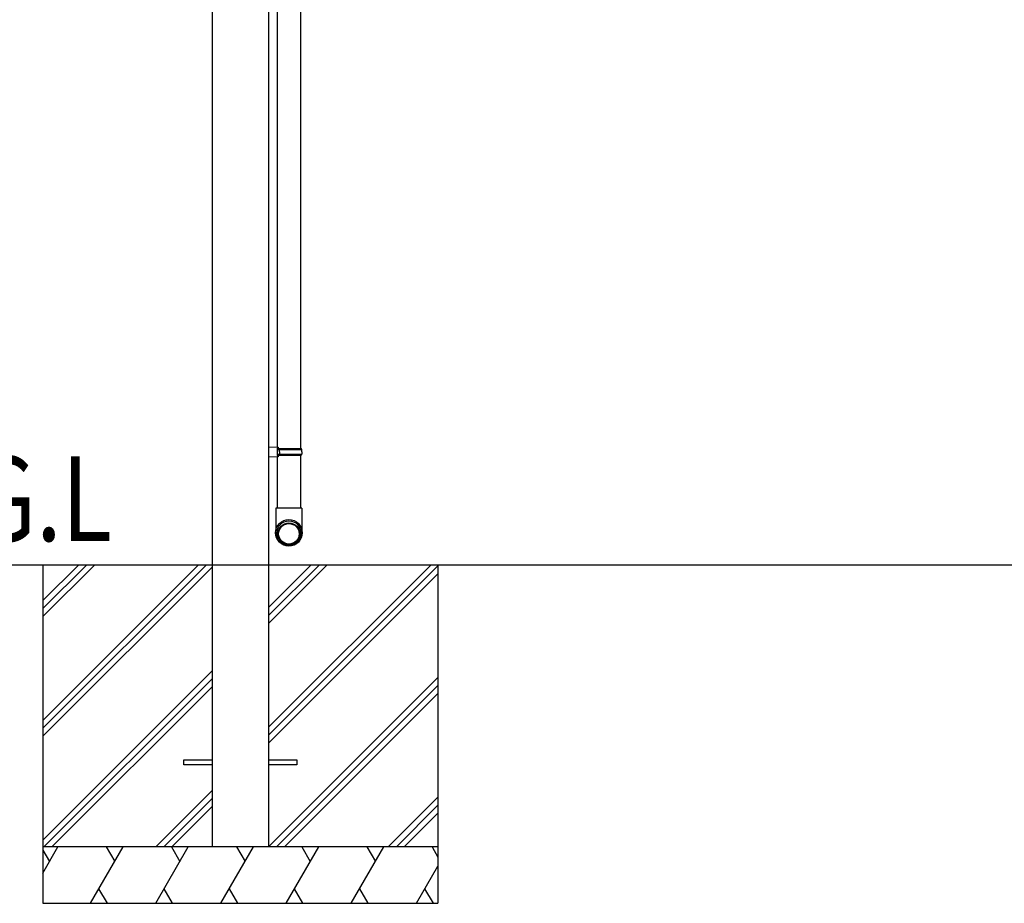
# Model space of a CAD drawing. Extents: x 0 to 22176, y 0 to 35912.
# Drawn here: x 3737 to 5481, y 2520 to 4086 of the extents above; entities that cross this region are included whole.
import ezdxf

# ---------------------------------------------------------------- set-up
doc = ezdxf.new("R2010")
doc.units = 0
doc.layers.add('USER1', color=3, linetype='CONTINUOUS')
doc.layers.add('YKK_13', color=4, linetype='CONTINUOUS', lineweight=30)
doc.layers.add('YKK_A1', color=4, linetype='CONTINUOUS', lineweight=30)
doc.styles.add('text-b', font='extslim2.shx', dxfattribs={"width": 0.8, "bigfont": 'extfont2.shx'})

msp = doc.modelspace()

# ---------------------------------------------------------------- linework, layer by layer
at = {"layer": 'YKK_13'}
for p, q in [((4193, 4261.1), (4193, 3328.6)), ((4235, 3325.9), (4235, 4263.9)), ((4178, 3329), (4178, 3310.7)), ((4178, 3329), (4195, 3328.5)), ((4193, 3326.5), (4193, 3313.2)), ((4193, 3326.5), (4195, 3326.5)), ((4193, 3325.9), (4235.8, 3325.9)), ((4193, 3323.9), (4236.8, 3323.9)), ((4193, 3315.9), (4236.8, 3315.9)), ((4195, 3328.5), (4195, 3326.5)), ((4197.5, 3323.9), (4198, 3325.9)), ((4197.5, 3319.9), (4197.5, 3323.9)), ((4197.5, 3319.9), (4197.5, 3315.9)), ((4197.5, 3315.9), (4198, 3313.9)), ((4236.8, 3323.9), (4235.8, 3325.9)), ((4235.8, 3313.9), (4236.8, 3315.9)), ((4237.1, 3319.9), (4236.8, 3323.9)), ((4237.1, 3319.9), (4236.8, 3315.8)), ((4195, 3311.2), (4178, 3310.7)), ((4193, 3313.9), (4235.8, 3313.9)), ((4193, 3313.2), (4195, 3313.2)), ((4193, 3311.1), (4193, 3219.9)), ((4195, 3313.2), (4195, 3311.2)), ((4235, 3219.9), (4235, 3313.9)), ((4237.1, 3219.9), (4190.9, 3219.9)), ((4190.9, 3219.9), (4190.9, 3181.3)), ((4237.1, 3219.9), (4237.1, 3181.3))]:
    msp.add_line(p, q, dxfattribs=at)
for centre, major_axis in [((4214, 3176.5), (23.6, 0)), ((4214, 3176.1), (21.5, 0)), ((4214, 3174.7), (19.5, 0)), ((4214, 3174.7), (18.2, 0))]:
    msp.add_ellipse(centre, major_axis=major_axis, ratio=0.996195, dxfattribs=at)
at = {"layer": 'YKK_A1', "ltscale": 20}
for p, q in [((4078, 5639.9), (4078, 2619.9)), ((4178, 5639.9), (4178, 2619.9)), ((3128, 3119.9), (10588, 3119.9)), ((3778, 3119.9), (3778, 2519.9)), ((4478, 3119.9), (4478, 2519.9)), ((4478, 2619.9), (3778, 2619.9)), ((3778, 2519.9), (4478, 2519.9))]:
    msp.add_line(p, q, dxfattribs=at)
at = {"layer": 'YKK_A1', "linetype": 'Continuous'}
for p, q in [((3778, 3056.2), (3841.6, 3119.9)), ((3778, 2844.1), (4053.7, 3119.9)), ((3778, 3042.1), (3855.7, 3119.9)), ((3778, 2830), (4067.9, 3119.9)), ((3778, 3028), (3869.9, 3119.9)), ((3778, 2815.8), (4078, 3115.8)), ((4178, 3044.1), (4253.7, 3119.9)), ((4178, 2832), (4465.9, 3119.9)), ((4178, 3030), (4267.9, 3119.9)), ((4178, 3015.8), (4282, 3119.9)), ((4178, 2817.8), (4478, 3117.8)), ((4178, 2803.7), (4478, 3103.7)), ((3778, 2632), (4078, 2932)), ((3780, 2619.9), (4078, 2917.8)), ((4178, 2619.9), (4478, 2919.9)), ((3794.2, 2619.9), (4078, 2903.7)), ((4192.1, 2619.9), (4478, 2905.7)), ((4206.3, 2619.9), (4478, 2891.6)), ((3978, 2619.9), (4078, 2719.9)), ((3992.1, 2619.9), (4078, 2705.7)), ((4390.1, 2619.9), (4478, 2707.7)), ((4006.3, 2619.9), (4078, 2691.6)), ((4404.3, 2619.9), (4478, 2693.6)), ((4418.4, 2619.9), (4478, 2679.4)), ((3778, 2573.4), (3804.8, 2619.9)), ((3862.5, 2519.9), (3920.3, 2619.9)), ((3890.3, 2619.9), (3905.3, 2593.9)), ((3978, 2519.9), (4035.7, 2619.9)), ((4005.7, 2619.9), (4020.7, 2593.9)), ((4093.5, 2519.9), (4151.2, 2619.9)), ((4121.2, 2619.9), (4136.2, 2593.9)), ((4208.9, 2519.9), (4266.7, 2619.9)), ((4236.7, 2619.9), (4251.7, 2593.9)), ((4324.4, 2519.9), (4382.1, 2619.9)), ((4352.1, 2619.9), (4367.1, 2593.9)), ((4467.6, 2619.9), (4478, 2601.9)), ((3778, 2614.3), (3789.8, 2593.9)), ((4439.9, 2519.9), (4478, 2585.9)), ((3892.5, 2519.9), (3877.5, 2545.8)), ((4008, 2519.9), (3993, 2545.8)), ((4123.5, 2519.9), (4108.5, 2545.8)), ((4238.9, 2519.9), (4223.9, 2545.8)), ((4354.4, 2519.9), (4339.4, 2545.8)), ((4469.9, 2519.9), (4454.9, 2545.8))]:
    msp.add_line(p, q, dxfattribs=at)
at = {"layer": 'YKK_A1', "ltscale": 15}
for p, q in [((4028, 2774.4), (4078, 2774.4)), ((4028, 2765.4), (4028, 2774.4)), ((4178, 2774.4), (4228, 2774.4)), ((4228, 2774.4), (4228, 2765.4)), ((4078, 2765.4), (4028, 2765.4)), ((4228, 2765.4), (4178, 2765.4))]:
    msp.add_line(p, q, dxfattribs=at)

# ---------------------------------------------------------------- texts
at = {"layer": 'USER1', "style": 'text-b', "width": 0.8}
msp.add_text('G.L', height=150, dxfattribs=at).set_placement((3653.2, 3161.7))

doc.saveas('drawing.dxf')
